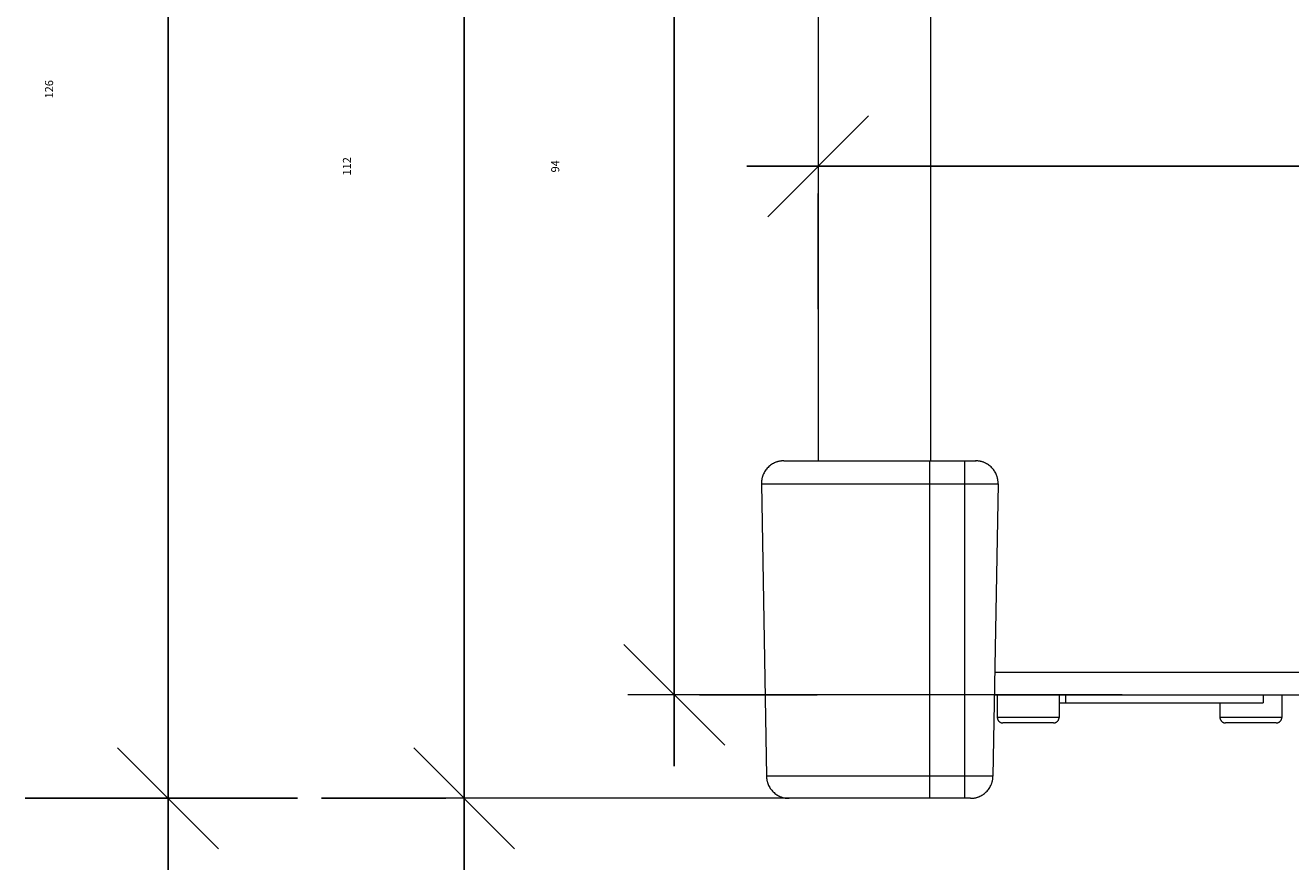
# Model space of a CAD drawing. Units: millimetres. Extents: x 2522 to 2814, y 3174 to 3379.
# Drawn here: x 2548 to 2576, y 3288 to 3307 of the extents above; entities that cross this region are included whole.
import ezdxf

# ---------------------------------------------------------------- set-up
doc = ezdxf.new("R2010")
doc.units = ezdxf.units.MM
doc.header["$PDMODE"] = 1
doc.header["$PDSIZE"] = -2
doc.layers.get('0').update_dxf_attribs({"lineweight": 18})
for name, color, linetype, lineweight in [('_U+30EC_U+30A4_U+30E4_U+30FC 1', 7, 'Continuous', 18), ('一般', 7, 'Continuous', 5), ('寸法', 7, 'Continuous', 5)]:
    doc.layers.add(name, color=color, linetype=linetype, lineweight=lineweight)
doc.styles.get("Standard").update_dxf_attribs({"font": 'txt', "bigfont": 'BIGFONT.SHX'})
doc.dimstyles.new('Arch', dxfattribs={"dimtxt": 0.18, "dimasz": 2.244824, "dimexe": 3.175, "dimexo": 1.5875, "dimgap": 1.5875, "dimtad": 1, "dimdec": 0, "dimdsep": 46, "dimtxsty": 'Standard', "dimblk": 'VW_SLASH', "dimblk1": 'VW_SLASH', "dimblk2": 'VW_SLASH', "dimcen": 0, "dimdle": 1.5875, "dimazin": 0, "dimtfac": 1, "dimtdec": 0, "dimtix": 1, "dimtmove": 0, "dimatfit": 0, "dimldrblk": 'VW_FILLEDARROW', "dimfxl": 1, "dimfrac": 2, "dimtolj": 1, "dimarcsym": 0})

# ---------------------------------------------------------------- blocks, each defined once
blk = doc.blocks.new('グループ-2-1')
at = {"layer": '_U+30EC_U+30A4_U+30E4_U+30FC 1', "color": 7, "linetype": 'Continuous', "lineweight": 5}
for p, q in [((-404.35, 135.53), (-404.35, 83.14)), ((-394.35, 135.53), (-394.35, 83.14)), ((-407.39, 83.14), (-390.35, 83.14)), ((-394.43, 53.13), (-394.43, 83.14)), ((-391.31, 53.13), (-391.31, 83.14)), ((-409.39, 81.1), (-408.94, 55.1)), ((-409.39, 81.1), (-388.35, 81.1)), ((-388.35, 81.1), (-388.8, 55.1)), ((-312.08, 64.33), (-388.64, 64.33)), ((-388.68, 62.33), (-312.05, 62.33)), ((-388.42, 62.33), (-388.42, 60.33)), ((-382.92, 62.33), (-382.92, 60.33)), ((-382.34, 62.33), (-382.34, 61.63)), ((-377.17, 62.33), (-377.17, 62.33)), ((-364.76, 62.33), (-364.76, 61.63)), ((-363.11, 62.33), (-363.11, 60.33)), ((-382.92, 61.63), (-364.76, 61.63)), ((-368.62, 61.63), (-368.62, 60.33)), ((-382.92, 60.33), (-388.42, 60.33)), ((-383.42, 59.83), (-387.92, 59.83)), ((-363.11, 60.33), (-368.62, 60.33)), ((-363.61, 59.83), (-368.12, 59.83)), ((-388.8, 55.1), (-408.94, 55.1)), ((-390.8, 53.13), (-406.94, 53.13)), ((-400.25, 53.13), (-400.25, 53.13)), ((-398.87, 53.13), (-398.87, 53.13))]:
    blk.add_line(p, q, dxfattribs=at)
for points, knots in [([(-407.39, 83.14), (-408.22, 83.14), (-409.39, 81.97), (-409.39, 81.12), (-409.39, 81.1)], [0, 0, 0, 0.494754, 0.989507, 1, 1, 1]), ([(-388.35, 81.1), (-388.33, 81.93), (-389.48, 83.12), (-390.31, 83.14), (-390.33, 83.14), (-390.35, 83.14)], [0, 0, 0, 0.494752, 0.989504, 0.989504, 1, 1, 1])]:
    blk.add_open_spline(points, degree=2, knots=knots, dxfattribs=at)
for points in [[(-388.42, 60.33), (-388.42, 60.13), (-388.13, 59.83), (-387.92, 59.83)], [(-383.42, 59.83), (-383.21, 59.83), (-382.92, 60.13), (-382.92, 60.33)], [(-368.62, 60.33), (-368.62, 60.13), (-368.32, 59.83), (-368.12, 59.83)], [(-363.61, 59.83), (-363.41, 59.83), (-363.11, 60.13), (-363.11, 60.33)], [(-408.94, 55.1), (-408.93, 54.28), (-407.76, 53.13), (-406.94, 53.13)], [(-390.8, 53.13), (-389.99, 53.13), (-388.81, 54.28), (-388.8, 55.1)]]:
    blk.add_open_spline(points, degree=2, dxfattribs=at)
blk = doc.blocks.new('VW_SLASH')
at = {"color": 0, "linetype": 'ByBlock', "lineweight": -2}
blk.add_line((0.707, 0), (-1, 0), dxfattribs=at)
at = {"color": 0, "linetype": 'Continuous', "lineweight": 20, "flags": 128}
blk.add_lwpolyline([(0.5, 0.5), (-0.5, -0.5)], dxfattribs=at)
blk = doc.blocks.new('*D20')
at = {"layer": 'Defpoints', "color": 0}
for p in [(2551.458, 3321.585), (2555.926, 3321.585), (2555.926, 3290.06)]:
    blk.add_point(p, dxfattribs=at)
at = {"layer": '寸法', "color": 0, "linetype": 'Continuous', "lineweight": -2}
for p, q in [((2554.338, 3321.585), (2548.283, 3321.585)), ((2551.458, 3292.305), (2551.458, 3319.341)), ((2554.338, 3290.06), (2548.283, 3290.06))]:
    blk.add_line(p, q, dxfattribs=at)
at = {"layer": '寸法', "color": 0, "lineweight": -2, "xscale": 2.24482421875, "yscale": 2.24482421875, "zscale": 2.24482421875}
for p, rotation in [((2551.458, 3321.585), 90), ((2551.458, 3290.06), 270)]:
    blk.add_blockref('VW_SLASH', p, dxfattribs=dict(at, rotation=rotation))
at = {"layer": '寸法', "color": 0, "lineweight": 5, "insert": (2548.812, 3305.823), "char_height": 0.18, "attachment_point": 5, "rotation": 90}
blk.add_mtext('\\A1;126', dxfattribs=at)
blk = doc.blocks.new('VW_FILLEDARROW')
at = {"linetype": 'Continuous', "lineweight": 0}
blk.add_hatch(color=0, dxfattribs=at).paths.add_polyline_path([(-1.414, 0.379), (0, 0), (-1.414, -0.379)])
at = {"color": 0, "linetype": 'Continuous', "lineweight": 5, "flags": 128}
blk.add_lwpolyline([(-1.414, 0.379), (0, 0), (-1.414, -0.379)], close=True, dxfattribs=at)
blk = doc.blocks.new('*D21')
at = {"layer": 'Defpoints', "color": 0}
for p in [(2561.681, 3315.86), (2562.71, 3315.86), (2561.681, 3292.36)]:
    blk.add_point(p, dxfattribs=at)
at = {"layer": '寸法', "color": 0, "linetype": 'Continuous', "lineweight": -2}
for p, q in [((2563.268, 3315.86), (2565.885, 3315.86)), ((2562.71, 3294.605), (2562.71, 3313.616)), ((2563.269, 3292.36), (2565.885, 3292.36))]:
    blk.add_line(p, q, dxfattribs=at)
at = {"layer": '寸法', "color": 0, "lineweight": -2, "xscale": 2.24482421875, "yscale": 2.24482421875, "zscale": 2.24482421875}
for p, rotation in [((2562.71, 3315.86), 90), ((2562.71, 3292.36), 270)]:
    blk.add_blockref('VW_SLASH', p, dxfattribs=dict(at, rotation=rotation))
at = {"layer": '寸法', "color": 0, "lineweight": 5, "insert": (2560.064, 3304.11), "char_height": 0.18, "attachment_point": 5, "rotation": 90}
blk.add_mtext('\\A1;94', dxfattribs=at)
blk = doc.blocks.new('*D22')
at = {"layer": 'Defpoints', "color": 0}
for p in [(2565.91, 3305.095), (2592.904, 3305.095), (2565.91, 3304.11)]:
    blk.add_point(p, dxfattribs=at)
at = {"layer": '寸法', "color": 0, "linetype": 'Continuous', "lineweight": -2}
for p, q in [((2590.659, 3304.11), (2568.155, 3304.11)), ((2565.91, 3303.507), (2565.91, 3300.935)), ((2592.904, 3303.507), (2592.904, 3300.935))]:
    blk.add_line(p, q, dxfattribs=at)
at = {"layer": '寸法', "color": 0, "lineweight": -2, "xscale": 2.24482421875, "yscale": 2.24482421875, "zscale": 2.24482421875, "rotation": 180}
blk.add_blockref('VW_SLASH', (2565.91, 3304.11), dxfattribs=at)
at = {"layer": '寸法', "color": 0, "lineweight": -2, "xscale": 2.24482421875, "yscale": 2.24482421875, "zscale": 2.24482421875}
blk.add_blockref('VW_SLASH', (2592.904, 3304.11), dxfattribs=at)
at = {"layer": '寸法', "color": 0, "lineweight": 5, "insert": (2579.407, 3306.78), "char_height": 0.18, "attachment_point": 5}
blk.add_mtext('\\A1;108', dxfattribs=at)
blk = doc.blocks.new('*D23')
at = {"layer": 'Defpoints', "color": 0}
for p in [(2558.04, 3318.161), (2559.223, 3318.161), (2559.223, 3290.06)]:
    blk.add_point(p, dxfattribs=at)
at = {"layer": '寸法', "color": 0, "linetype": 'Continuous', "lineweight": -2}
for p, q in [((2557.635, 3318.161), (2554.865, 3318.161)), ((2558.04, 3292.305), (2558.04, 3315.916)), ((2557.635, 3290.06), (2554.865, 3290.06))]:
    blk.add_line(p, q, dxfattribs=at)
at = {"layer": '寸法', "color": 0, "lineweight": -2, "xscale": 2.24482421875, "yscale": 2.24482421875, "zscale": 2.24482421875}
for p, rotation in [((2558.04, 3318.161), 90), ((2558.04, 3290.06), 270)]:
    blk.add_blockref('VW_SLASH', p, dxfattribs=dict(at, rotation=rotation))
at = {"layer": '寸法', "color": 0, "lineweight": 5, "insert": (2555.434, 3304.11), "char_height": 0.18, "attachment_point": 5, "rotation": 90}
blk.add_mtext('\\A1;112', dxfattribs=at)

msp = doc.modelspace()

# ---------------------------------------------------------------- linework, layer by layer
at = {"layer": '_U+30EC_U+30A4_U+30E4_U+30FC 1', "color": 7, "linetype": 'Continuous', "lineweight": 5}
for p, q in [((2572.668, 3292.36), (2561.681, 3292.36)), ((2566.897, 3290.06), (2555.926, 3290.06)), ((2567.242, 3290.06), (2559.223, 3290.06))]:
    msp.add_line(p, q, dxfattribs=at)

# ---------------------------------------------------------------- block references
at = {"layer": '一般', "color": 7, "xscale": 0.25, "yscale": 0.25, "zscale": 0.25}
msp.add_blockref('グループ-2-1', (2666.997, 3276.777), dxfattribs=at)

# ---------------------------------------------------------------- dimensions: what is measured, and where the dimension line sits
at = {"layer": '寸法', "color": 7, "linetype": 'Continuous', "lineweight": 5}
for base, p1, p2, override, picture, middle in [((2551.458, 3321.585), (2555.926, 3290.06), (2555.926, 3321.585), {"dimgap": 0.529167, "dimlfac": 4, "dimpost": '<>', "dimtmove": 2}, '*D20', (2548.812, 3305.823)), ((2558.04, 3318.161), (2559.223, 3290.06), (2559.223, 3318.161), {"dimgap": 0.488504, "dimlfac": 4, "dimpost": '<>', "dimtmove": 2}, '*D23', (2555.434, 3304.11)), ((2562.71, 3315.86), (2561.681, 3292.36), (2561.681, 3315.86), {"dimgap": 0.529167, "dimlfac": 4, "dimpost": '<>', "dimtmove": 2}, '*D21', (2560.064, 3304.11))]:
    dim = msp.add_linear_dim(base=base, p1=p1, p2=p2, angle=270, dimstyle='Arch', override=override, dxfattribs=at)
    dim.commit()
    dim.dimension.update_dxf_attribs({"geometry": picture, "text_midpoint": middle, "dimtype": 160})
dim = msp.add_linear_dim(base=(2565.91, 3304.11), p1=(2592.904, 3305.095), p2=(2565.91, 3305.095), dimstyle='Arch', override={"dimgap": 0.552783, "dimlfac": 4, "dimpost": '<>', "dimtmove": 2}, dxfattribs=at)
dim.commit()
dim.dimension.update_dxf_attribs({"geometry": '*D22', "text_midpoint": (2579.407, 3306.78), "dimtype": 160})

doc.saveas('drawing.dxf')
